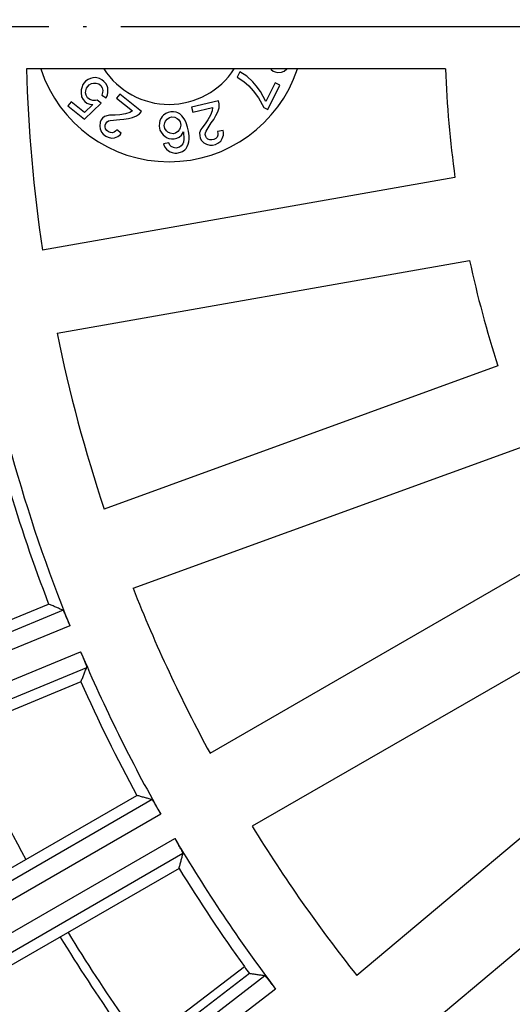
# Model space of a CAD drawing. Units: millimetres. Extents: x -2159 to -1685, y 204 to 838.
# Drawn here: x -1959 to -1944, y 385 to 414 of the extents above; entities that cross this region are included whole.
import ezdxf

# ---------------------------------------------------------------- set-up
doc = ezdxf.new("R2010")
doc.units = ezdxf.units.MM
doc.linetypes.add('DOT_CENTER', pattern=[14, 12, -1, 0, -1])
doc.layers.add('1', color=7, linetype='Continuous')

# ---------------------------------------------------------------- blocks, each defined once
blk = doc.blocks.new('Artikel-HL510-Körper-11677-PP__18', base_point=(-2011.587, 316.5))
at = {"color": 7, "linetype": 'Continuous'}
for p, q in [((-1952.376, 412.689), (-1952.456, 412.525)), ((-1952.171, 412.556), (-1952.376, 412.689)), ((-1951.475, 412.77), (-1951.467, 412.756)), ((-1951.467, 412.756), (-1951.405, 412.709)), ((-1951.405, 412.709), (-1951.35, 412.683)), ((-1951.35, 412.683), (-1951.275, 412.663)), ((-1951.275, 412.663), (-1951.167, 412.678)), ((-1951.167, 412.678), (-1951.086, 412.707)), ((-1951.086, 412.707), (-1951.005, 412.769)), ((-1951.005, 412.769), (-1951.004, 412.77)), ((-1956.878, 412.408), (-1956.954, 412.313)), ((-1956.798, 412.461), (-1956.878, 412.408)), ((-1956.736, 412.489), (-1956.798, 412.461)), ((-1956.663, 412.508), (-1956.736, 412.489)), ((-1956.599, 412.515), (-1956.663, 412.508)), ((-1956.544, 412.511), (-1956.599, 412.515)), ((-1956.466, 412.487), (-1956.544, 412.511)), ((-1956.397, 412.451), (-1956.466, 412.487)), ((-1956.338, 412.404), (-1956.397, 412.451)), ((-1956.288, 412.345), (-1956.338, 412.404)), ((-1952.456, 412.525), (-1952.264, 412.399)), ((-1952.264, 412.399), (-1952.119, 412.279)), ((-1951.999, 412.389), (-1952.171, 412.556)), ((-1957.001, 412.157), (-1957.004, 412.081)), ((-1956.987, 412.223), (-1957.001, 412.157)), ((-1956.954, 412.313), (-1956.987, 412.223)), ((-1956.873, 412.074), (-1956.869, 412.128)), ((-1956.869, 412.128), (-1956.845, 412.207)), ((-1956.845, 412.207), (-1956.769, 412.302)), ((-1956.769, 412.302), (-1956.698, 412.342)), ((-1956.698, 412.342), (-1956.646, 412.359)), ((-1956.646, 412.359), (-1956.57, 412.356)), ((-1956.57, 412.356), (-1956.492, 412.333)), ((-1956.492, 412.333), (-1956.432, 412.285)), ((-1956.432, 412.285), (-1956.392, 412.214)), ((-1956.392, 412.214), (-1956.373, 412.141)), ((-1956.373, 412.141), (-1956.378, 412.086)), ((-1956.247, 412.274), (-1956.288, 412.345)), ((-1956.231, 412.222), (-1956.247, 412.274)), ((-1956.223, 412.158), (-1956.231, 412.222)), ((-1956.226, 412.082), (-1956.223, 412.158)), ((-1952.119, 412.279), (-1951.988, 412.131)), ((-1951.902, 412.275), (-1951.999, 412.389)), ((-1951.988, 412.131), (-1951.836, 411.922)), ((-1951.778, 412.113), (-1951.902, 412.275)), ((-1951.617, 411.817), (-1951.778, 412.113)), ((-1951.353, 412.363), (-1951.617, 411.817)), ((-1951.56, 411.586), (-1951.216, 412.297)), ((-1951.216, 412.297), (-1951.353, 412.363)), ((-1957.004, 412.081), (-1956.989, 411.953)), ((-1956.989, 411.953), (-1956.949, 411.882)), ((-1956.949, 411.882), (-1956.899, 411.822)), ((-1956.899, 411.822), (-1956.84, 411.775)), ((-1956.854, 412), (-1956.873, 412.074)), ((-1956.814, 411.929), (-1956.854, 412)), ((-1956.754, 411.882), (-1956.814, 411.929)), ((-1956.664, 411.849), (-1956.754, 411.882)), ((-1956.588, 411.846), (-1956.664, 411.849)), ((-1956.536, 411.863), (-1956.588, 411.846)), ((-1956.418, 411.768), (-1956.536, 411.863)), ((-1956.378, 412.086), (-1956.401, 412.008)), ((-1956.401, 412.008), (-1956.273, 411.925)), ((-1956.273, 411.925), (-1956.24, 412.015)), ((-1956.24, 412.015), (-1956.226, 412.082)), ((-1955.875, 412.035), (-1955.969, 411.916)), ((-1955.969, 411.916), (-1955.506, 411.546)), ((-1955.246, 411.532), (-1955.875, 412.035)), ((-1953, 411.836), (-1953.785, 411.657)), ((-1952.98, 411.747), (-1953, 411.836)), ((-1951.836, 411.922), (-1951.683, 411.646)), ((-1957.298, 411.81), (-1957.392, 411.691)), ((-1957.392, 411.691), (-1956.906, 411.303)), ((-1956.906, 411.497), (-1957.298, 411.81)), ((-1956.906, 411.303), (-1956.418, 411.768)), ((-1956.662, 411.73), (-1956.906, 411.497)), ((-1956.84, 411.775), (-1956.75, 411.742)), ((-1956.75, 411.742), (-1956.662, 411.73)), ((-1955.506, 411.546), (-1955.587, 411.494)), ((-1955.302, 411.461), (-1955.246, 411.532)), ((-1953.785, 411.657), (-1953.751, 411.509)), ((-1953.751, 411.509), (-1953.174, 411.64)), ((-1953.183, 411.545), (-1953.234, 411.424)), ((-1953.174, 411.64), (-1953.183, 411.545)), ((-1953.021, 411.519), (-1952.986, 411.636)), ((-1952.986, 411.636), (-1952.98, 411.747)), ((-1951.683, 411.646), (-1951.56, 411.586)), ((-1956.417, 411.282), (-1956.453, 411.213)), ((-1956.379, 411.33), (-1956.417, 411.282)), ((-1956.32, 411.379), (-1956.379, 411.33)), ((-1956.216, 411.413), (-1956.32, 411.379)), ((-1956.249, 411.225), (-1956.208, 411.252)), ((-1956.173, 411.418), (-1956.216, 411.413)), ((-1956.208, 411.252), (-1956.156, 411.268)), ((-1956.012, 411.425), (-1956.173, 411.418)), ((-1956.156, 411.268), (-1955.879, 411.299)), ((-1955.872, 411.43), (-1956.012, 411.425)), ((-1955.879, 411.299), (-1955.76, 411.302)), ((-1955.713, 411.458), (-1955.872, 411.43)), ((-1955.76, 411.302), (-1955.622, 411.328)), ((-1955.587, 411.494), (-1955.713, 411.458)), ((-1955.622, 411.328), (-1955.506, 411.352)), ((-1955.506, 411.352), (-1955.392, 411.397)), ((-1955.392, 411.397), (-1955.302, 411.461)), ((-1954.707, 411.261), (-1954.723, 411.195)), ((-1954.676, 411.33), (-1954.707, 411.261)), ((-1954.642, 411.385), (-1954.676, 411.33)), ((-1954.604, 411.424), (-1954.642, 411.385)), ((-1954.537, 411.471), (-1954.604, 411.424)), ((-1954.568, 411.199), (-1954.549, 411.25)), ((-1954.549, 411.25), (-1954.5, 411.308)), ((-1954.466, 411.503), (-1954.537, 411.471)), ((-1954.5, 411.308), (-1954.432, 411.354)), ((-1954.392, 411.519), (-1954.466, 411.503)), ((-1954.432, 411.354), (-1954.358, 411.371)), ((-1954.315, 411.521), (-1954.392, 411.519)), ((-1954.358, 411.371), (-1954.278, 411.358)), ((-1954.234, 411.509), (-1954.315, 411.521)), ((-1954.278, 411.358), (-1954.208, 411.327)), ((-1954.183, 411.489), (-1954.234, 411.509)), ((-1954.208, 411.327), (-1954.169, 411.29)), ((-1954.128, 411.455), (-1954.183, 411.489)), ((-1954.169, 411.29), (-1954.122, 411.222)), ((-1954.07, 411.406), (-1954.128, 411.455)), ((-1954.027, 411.353), (-1954.07, 411.406)), ((-1953.981, 411.286), (-1954.027, 411.353)), ((-1953.946, 411.2), (-1953.981, 411.286)), ((-1953.31, 411.282), (-1953.394, 411.17)), ((-1953.234, 411.424), (-1953.31, 411.282)), ((-1953.213, 411.195), (-1953.141, 411.29)), ((-1953.141, 411.29), (-1953.075, 411.414)), ((-1953.075, 411.414), (-1953.021, 411.519)), ((-1956.453, 411.213), (-1956.462, 411.104)), ((-1956.462, 411.104), (-1956.452, 411.019)), ((-1956.452, 411.019), (-1956.41, 410.926)), ((-1956.308, 411.078), (-1956.303, 411.133)), ((-1956.291, 411.026), (-1956.308, 411.078)), ((-1956.303, 411.133), (-1956.286, 411.178)), ((-1956.253, 410.976), (-1956.291, 411.026)), ((-1956.286, 411.178), (-1956.249, 411.225)), ((-1956.206, 410.938), (-1956.253, 410.976)), ((-1955.964, 410.998), (-1956.002, 410.95)), ((-1955.833, 410.894), (-1955.964, 410.998)), ((-1954.723, 411.195), (-1954.733, 411.099)), ((-1954.733, 411.099), (-1954.706, 410.981)), ((-1954.706, 410.981), (-1954.656, 410.899)), ((-1954.581, 411.118), (-1954.568, 411.199)), ((-1954.561, 411.029), (-1954.581, 411.118)), ((-1954.515, 410.962), (-1954.561, 411.029)), ((-1954.475, 410.924), (-1954.515, 410.962)), ((-1954.134, 411.002), (-1954.183, 410.944)), ((-1954.115, 411.053), (-1954.134, 411.002)), ((-1954.122, 411.222), (-1954.102, 411.134)), ((-1954.102, 411.134), (-1954.115, 411.053)), ((-1953.901, 411.07), (-1953.946, 411.2)), ((-1953.874, 410.952), (-1953.901, 411.07)), ((-1953.512, 411.003), (-1953.551, 410.901)), ((-1953.489, 411.039), (-1953.512, 411.003)), ((-1953.394, 411.17), (-1953.489, 411.039)), ((-1953.381, 410.908), (-1953.361, 410.959)), ((-1953.361, 410.959), (-1953.213, 411.195)), ((-1952.867, 410.978), (-1953.03, 410.941)), ((-1952.854, 410.919), (-1952.867, 410.978)), ((-1956.41, 410.926), (-1956.36, 410.867)), ((-1956.36, 410.867), (-1956.288, 410.81)), ((-1956.288, 410.81), (-1956.22, 410.775)), ((-1956.22, 410.775), (-1956.12, 410.754)), ((-1956.149, 410.912), (-1956.206, 410.938)), ((-1956.094, 410.908), (-1956.149, 410.912)), ((-1956.12, 410.754), (-1956.035, 410.763)), ((-1956.042, 410.924), (-1956.094, 410.908)), ((-1956.002, 410.95), (-1956.042, 410.924)), ((-1956.035, 410.763), (-1955.93, 410.796)), ((-1955.93, 410.796), (-1955.871, 410.846)), ((-1955.871, 410.846), (-1955.833, 410.894)), ((-1954.656, 410.899), (-1954.613, 410.846)), ((-1954.613, 410.846), (-1954.555, 410.797)), ((-1954.555, 410.797), (-1954.501, 410.763)), ((-1954.501, 410.763), (-1954.449, 410.743)), ((-1954.406, 410.893), (-1954.475, 410.924)), ((-1954.449, 410.743), (-1954.369, 410.73)), ((-1954.325, 410.881), (-1954.406, 410.893)), ((-1954.369, 410.73), (-1954.291, 410.732)), ((-1954.251, 410.897), (-1954.325, 410.881)), ((-1954.291, 410.732), (-1954.217, 410.749)), ((-1954.183, 410.944), (-1954.251, 410.897)), ((-1954.217, 410.749), (-1954.146, 410.781)), ((-1954.146, 410.781), (-1954.082, 410.842)), ((-1954.082, 410.842), (-1954.025, 410.933)), ((-1954.025, 410.933), (-1954.008, 410.719)), ((-1954.008, 410.719), (-1954.021, 410.638)), ((-1953.858, 410.815), (-1953.874, 410.952)), ((-1953.866, 410.642), (-1953.853, 410.723)), ((-1953.853, 410.723), (-1953.858, 410.815)), ((-1953.551, 410.901), (-1953.549, 410.823)), ((-1953.549, 410.823), (-1953.535, 410.764)), ((-1953.535, 410.764), (-1953.504, 410.693)), ((-1953.504, 410.693), (-1953.424, 410.618)), ((-1953.386, 410.86), (-1953.381, 410.908)), ((-1953.372, 410.801), (-1953.386, 410.86)), ((-1953.347, 410.76), (-1953.372, 410.801)), ((-1953.308, 410.722), (-1953.347, 410.76)), ((-1953.256, 410.703), (-1953.308, 410.722)), ((-1953.194, 410.701), (-1953.256, 410.703)), ((-1953.135, 410.715), (-1953.194, 410.701)), ((-1953.079, 410.743), (-1953.135, 410.715)), ((-1953.041, 410.783), (-1953.079, 410.743)), ((-1953.022, 410.834), (-1953.041, 410.783)), ((-1953.03, 410.941), (-1953.017, 410.882)), ((-1953.017, 410.882), (-1953.022, 410.834)), ((-1953.016, 410.602), (-1952.937, 410.666)), ((-1952.937, 410.666), (-1952.891, 410.739)), ((-1952.891, 410.739), (-1952.852, 410.841)), ((-1952.852, 410.841), (-1952.854, 410.919)), ((-1954.452, 410.618), (-1954.6, 410.584)), ((-1954.6, 410.584), (-1954.593, 410.555)), ((-1954.593, 410.555), (-1954.562, 410.484)), ((-1954.562, 410.484), (-1954.519, 410.432)), ((-1954.519, 410.432), (-1954.461, 410.382)), ((-1954.461, 410.382), (-1954.406, 410.348)), ((-1954.42, 410.547), (-1954.452, 410.618)), ((-1954.381, 410.51), (-1954.42, 410.547)), ((-1954.311, 410.479), (-1954.381, 410.51)), ((-1954.245, 410.462), (-1954.311, 410.479)), ((-1954.142, 410.486), (-1954.245, 410.462)), ((-1954.089, 410.529), (-1954.142, 410.486)), ((-1954.04, 410.587), (-1954.089, 410.529)), ((-1954.052, 410.366), (-1953.985, 410.413)), ((-1954.021, 410.638), (-1954.04, 410.587)), ((-1953.985, 410.413), (-1953.947, 410.452)), ((-1953.947, 410.452), (-1953.913, 410.507)), ((-1953.913, 410.507), (-1953.882, 410.576)), ((-1953.882, 410.576), (-1953.866, 410.642)), ((-1953.424, 410.618), (-1953.351, 410.572)), ((-1953.351, 410.572), (-1953.252, 410.548)), ((-1953.252, 410.548), (-1953.175, 410.55)), ((-1953.175, 410.55), (-1953.086, 410.57)), ((-1953.086, 410.57), (-1953.016, 410.602)), ((-1954.406, 410.348), (-1954.355, 410.329)), ((-1954.355, 410.329), (-1954.274, 410.316)), ((-1954.274, 410.316), (-1954.212, 410.314)), ((-1954.212, 410.314), (-1954.108, 410.338)), ((-1954.108, 410.338), (-1954.052, 410.366))]:
    blk.add_line(p, q, dxfattribs=at)
blk.add_circle((-1914.087, 414), 97.5, dxfattribs=at)
for centre, radius, start, end in [((-1954.442, 414), 3.937, 198.2051, 341.7949), ((-1954.442, 414), 2.264, 212.9112, 270.076), ((-1954.442, 414), 2.264, 270.076, 327.0888), ((-1914.087, 414), 50.984, 211.3824, 214.7897)]:
    blk.add_arc(centre, radius, start, end, dxfattribs=at)
at = {"color": 3, "linetype": 'Continuous'}
for radius, start, end in [(50.721, 203.8896, 208.6104), (50.721, 211.3896, 214.8133), (54.463, 211.2941, 215.9393)]:
    blk.add_arc((-1914.087, 414), radius, start, end, dxfattribs=at)
blk = doc.blocks.new('Artikel_HL181_1_1__19', base_point=(-1975.095, 352.992))
at = {"color": 7, "linetype": 'Continuous'}
for p, q in [((-1946.388, 412.77), (-1958.596, 412.77)), ((-1946.11, 409.602), (-1958.134, 407.482)), ((-1957.707, 405.06), (-1945.683, 407.18)), ((-1944.86, 404.108), (-1956.333, 399.933)), ((-1955.491, 397.621), (-1944.019, 401.797)), ((-1953.248, 392.811), (-1942.675, 398.915)), ((-1970.468, 391.978), (-1957.953, 397.162)), ((-1941.445, 396.785), (-1952.018, 390.68)), ((-1957.011, 394.889), (-1969.526, 389.705)), ((-1939.621, 394.18), (-1948.974, 386.332)), ((-1947.393, 384.448), (-1938.04, 392.296)), ((-1967.111, 384.807), (-1955.38, 391.58)), ((-1954.15, 389.45), (-1965.881, 382.677)), ((-1954.017, 385.231), (-1952.248, 386.588)), ((-1952.1, 386.382), (-1958.745, 381.283))]:
    blk.add_line(p, q, dxfattribs=at)
at = {"color": 3, "linetype": 'Continuous'}
for p, q in [((-1957.532, 396.982), (-1965.342, 393.747)), ((-1957.335, 396.531), (-1965.154, 393.293)), ((-1964.839, 392.533), (-1957.02, 395.771)), ((-1964.651, 392.078), (-1956.841, 395.314)), ((-1954.939, 391.457), (-1962.26, 387.23)), ((-1954.685, 391.036), (-1962.014, 386.804)), ((-1961.603, 386.092), (-1954.274, 390.324)), ((-1961.357, 385.666), (-1954.036, 389.893)), ((-1951.647, 386.318), (-1958.354, 381.171)), ((-1951.34, 385.933), (-1958.055, 380.781))]:
    blk.add_line(p, q, dxfattribs=at)
at = {"color": 7, "linetype": 'Continuous'}
for radius, start, end in [(44.526, 181.583, 188.417), (32.324, 182.1808, 187.8192), (32.324, 192.1808, 197.8192), (44.526, 191.583, 198.417), (46.642, 195.5052, 201.9948), (46.986, 196.5001, 200.9999), (44.526, 201.583, 208.417), (46.642, 203.0052, 209.4948), (46.986, 204.0001, 208.4999), (44.526, 211.583, 218.417), (46.642, 210.5052, 216.9948), (46.986, 211.5001, 215.6908), (46.986, 215.6908, 215.9999)]:
    blk.add_arc((-1914.087, 414), radius, start, end, dxfattribs=at)
for points, knots in [([(-1957.532, 396.982), (-1957.567, 396.997), (-1957.637, 397.027), (-1957.742, 397.072), (-1957.847, 397.117), (-1957.917, 397.147), (-1957.953, 397.162)], [0, 0, 0, 0, 0.114523, 0.2288531, 0.3425136, 0.4573255, 0.4573255, 0.4573255, 0.4573255]), ([(-1957.532, 396.982), (-1957.531, 396.981), (-1957.528, 396.978), (-1957.524, 396.97), (-1957.518, 396.959), (-1957.51, 396.943), (-1957.5, 396.922), (-1957.489, 396.898), (-1957.478, 396.873), (-1957.464, 396.841), (-1957.446, 396.801), (-1957.426, 396.752), (-1957.4, 396.691), (-1957.37, 396.617), (-1957.347, 396.56), (-1957.335, 396.531)], [0, 0, 0, 0, 0.0046644, 0.012627, 0.0263946, 0.0424361, 0.0670423, 0.0942381, 0.1224662, 0.1501662, 0.1994467, 0.2524067, 0.30786, 0.399076, 0.4923117, 0.4923117, 0.4923117, 0.4923117]), ([(-1957.02, 395.771), (-1957.017, 395.764), (-1957.009, 395.746), (-1956.997, 395.716), (-1956.982, 395.681), (-1956.966, 395.642), (-1956.949, 395.602), (-1956.933, 395.563), (-1956.919, 395.528), (-1956.907, 395.499), (-1956.898, 395.475), (-1956.887, 395.448), (-1956.875, 395.417), (-1956.862, 395.384), (-1956.853, 395.357), (-1956.846, 395.338), (-1956.843, 395.325), (-1956.841, 395.318), (-1956.841, 395.314), (-1956.841, 395.314)], [0, 0, 0, 0, 0.0259601, 0.0585767, 0.0966583, 0.1390138, 0.1844518, 0.2280445, 0.2653432, 0.2966151, 0.322127, 0.3421457, 0.3849816, 0.4209578, 0.4498755, 0.4697806, 0.4824015, 0.4893588, 0.492326, 0.492326, 0.492326, 0.492326]), ([(-1957.011, 394.889), (-1956.997, 394.924), (-1956.969, 394.995), (-1956.926, 395.101), (-1956.884, 395.207), (-1956.855, 395.278), (-1956.841, 395.314)], [0, 0, 0, 0, 0.114286, 0.2284725, 0.3432409, 0.4573255, 0.4573255, 0.4573255, 0.4573255]), ([(-1954.939, 391.457), (-1954.976, 391.467), (-1955.049, 391.488), (-1955.159, 391.518), (-1955.27, 391.549), (-1955.343, 391.57), (-1955.38, 391.58)], [0, 0, 0, 0, 0.1138882, 0.2288533, 0.3435439, 0.4573255, 0.4573255, 0.4573255, 0.4573255]), ([(-1954.939, 391.457), (-1954.938, 391.456), (-1954.936, 391.455), (-1954.931, 391.448), (-1954.923, 391.438), (-1954.912, 391.421), (-1954.896, 391.397), (-1954.877, 391.367), (-1954.854, 391.328), (-1954.828, 391.285), (-1954.802, 391.24), (-1954.769, 391.184), (-1954.731, 391.116), (-1954.7, 391.063), (-1954.685, 391.036)], [0, 0, 0, 0, 0.0029673, 0.0099245, 0.0225455, 0.0424505, 0.0713682, 0.1073444, 0.1501803, 0.2051611, 0.2590456, 0.307874, 0.3990901, 0.4923257, 0.4923257, 0.4923257, 0.4923257]), ([(-1954.036, 389.893), (-1954.036, 389.894), (-1954.036, 389.897), (-1954.039, 389.904), (-1954.044, 389.916), (-1954.054, 389.935), (-1954.067, 389.96), (-1954.084, 389.991), (-1954.104, 390.029), (-1954.128, 390.071), (-1954.154, 390.117), (-1954.175, 390.155), (-1954.193, 390.186), (-1954.208, 390.212), (-1954.227, 390.244), (-1954.249, 390.282), (-1954.265, 390.309), (-1954.274, 390.324)], [0, 0, 0, 0, 0.0029673, 0.0099245, 0.0225455, 0.0424505, 0.0713682, 0.1073444, 0.1501803, 0.1994608, 0.2524208, 0.3078741, 0.3301808, 0.3603697, 0.3978504, 0.4420325, 0.4923259, 0.4923259, 0.4923259, 0.4923259]), ([(-1954.15, 389.45), (-1954.14, 389.487), (-1954.121, 389.56), (-1954.093, 389.671), (-1954.065, 389.782), (-1954.046, 389.856), (-1954.036, 389.893)], [0, 0, 0, 0, 0.1137814, 0.2284722, 0.3434374, 0.4573255, 0.4573255, 0.4573255, 0.4573255]), ([(-1951.647, 386.318), (-1951.685, 386.323), (-1951.76, 386.334), (-1951.873, 386.35), (-1951.987, 386.366), (-1952.062, 386.377), (-1952.1, 386.382)], [0, 0, 0, 0, 0.114091, 0.2288531, 0.3425126, 0.4573255, 0.4573255, 0.4573255, 0.4573255]), ([(-1951.647, 386.318), (-1951.646, 386.317), (-1951.643, 386.316), (-1951.638, 386.31), (-1951.629, 386.301), (-1951.615, 386.285), (-1951.597, 386.264), (-1951.574, 386.236), (-1951.546, 386.201), (-1951.515, 386.162), (-1951.483, 386.12), (-1951.457, 386.087), (-1951.437, 386.06), (-1951.418, 386.036), (-1951.396, 386.007), (-1951.369, 385.972), (-1951.35, 385.947), (-1951.34, 385.933)], [0, 0, 0, 0, 0.0029673, 0.0099245, 0.0225455, 0.0424505, 0.0713682, 0.1073444, 0.1501803, 0.2051611, 0.2590456, 0.307874, 0.3301808, 0.3603697, 0.3978504, 0.4420325, 0.4923259, 0.4923259, 0.4923259, 0.4923259])]:
    blk.add_open_spline(points, degree=3, knots=knots, dxfattribs=at)
blk = doc.blocks.new('10495-Edelstahlflansch_1_1__20', base_point=(-2012.087, 316))
at = {"color": 7, "linetype": 'Continuous'}
for radius in [98, 97.5]:
    blk.add_circle((-1914.087, 414), radius, dxfattribs=at)
at = {"color": 3, "linetype": 'Continuous'}
for radius in [95.5, 94.118, 93.647, 88.353, 87.882, 86.118, 85.647]:
    blk.add_circle((-1914.087, 414), radius, dxfattribs=at)
at = {"color": 7, "linetype": 'Continuous'}
for radius, start, end in [(80.764, 120, 180), (65.236, 120, 180), (80.764, 180, 240), (65.236, 180, 240)]:
    blk.add_arc((-1914.087, 414), radius, start, end, dxfattribs=at)
blk = doc.blocks.new('11029-Bitumenfolie_1_1__21', base_point=(-2124.087, 204))
at = {"color": 7, "linetype": 'Continuous'}
blk.add_circle((-1914.087, 414), 210, dxfattribs=at)
at = {"layer": '1', "color": 2, "linetype": 'DOT_CENTER'}
blk.add_line((-1704.147, 414), (-2124.083, 414), dxfattribs=at)
blk = doc.blocks.new('HL510KH-WEB__22', base_point=(-2124.087, 204))
for name, p in [('11029-Bitumenfolie_1_1__21', (-2124.087, 204)), ('10495-Edelstahlflansch_1_1__20', (-2012.087, 316)), ('Artikel-HL510-Körper-11677-PP__18', (-2011.587, 316.5)), ('Artikel_HL181_1_1__19', (-1975.095, 352.992))]:
    blk.add_blockref(name, p)
blk = doc.blocks.new('Vordans2', base_point=(-1914, 414))
blk.add_blockref('HL510KH-WEB__22', (-2124.087, 204))

msp = doc.modelspace()

# ---------------------------------------------------------------- block references
msp.add_blockref('Vordans2', (-1914, 414))

doc.saveas('drawing.dxf')
